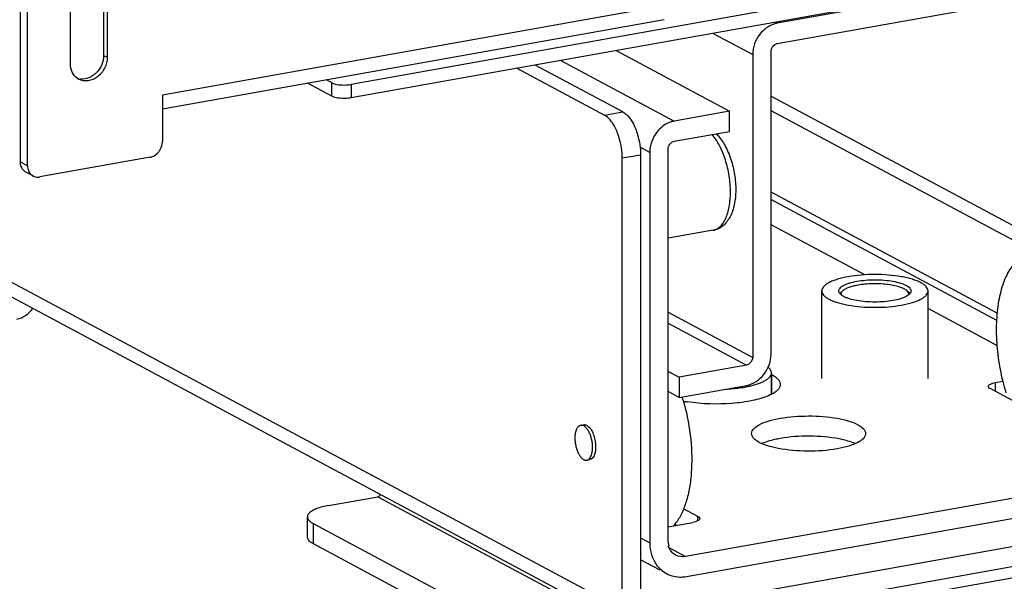
# Model space of a CAD drawing. Units: inches. Extents: x 0 to 17, y 0 to 11.
# Drawn here: x 4.7 to 5.4, y 3.7 to 4.1 of the extents above; entities that cross this region are included whole.
import ezdxf

# ---------------------------------------------------------------- set-up
doc = ezdxf.new("R2010")
doc.units = ezdxf.units.IN
doc.header["$LTSCALE"] = 0.935
doc.header["$MEASUREMENT"] = 0
doc.layers.get('0').update_dxf_attribs({"linetype": 'CONTINUOUS'})

msp = doc.modelspace()

# ---------------------------------------------------------------- linework, layer by layer
at = {"color": 7, "linetype": 'Continuous'}
for p, q in [((5.1004, 3.6665), (3.74705, 4.39086)), ((5.10519, 3.65378), (3.75481, 4.37654)), ((5.74731, 4.18051), (4.91197, 4.03148)), ((5.74731, 4.17115), (4.91197, 4.02212)), ((4.73989, 4.12656), (4.73989, 4.05167)), ((4.74235, 4.12524), (4.74235, 4.05036)), ((4.71678, 4.04579), (4.71677, 4.12068)), ((5.45111, 4.11737), (5.20818, 4.07403)), ((4.68202, 3.97758), (4.68202, 4.10863)), ((4.68694, 3.97494), (4.68694, 4.106)), ((5.20818, 4.05999), (5.45111, 4.10333)), ((5.13445, 4.08709), (4.78071, 4.02397)), ((5.12966, 4.0765), (4.78071, 4.01424)), ((5.20687, 4.07473), (5.20818, 4.07403)), ((5.16358, 4.06701), (5.19113, 4.05227)), ((5.0962, 4.05499), (5.17498, 4.01282)), ((5.20391, 3.84393), (5.20391, 4.05455)), ((4.73989, 4.05167), (4.74235, 4.05036)), ((5.05784, 4.04814), (5.13662, 4.00598)), ((5.19113, 4.05227), (5.19113, 3.84165)), ((5.02719, 4.04267), (5.0881, 4.01008)), ((5.10088, 4.01236), (5.03998, 4.04496)), ((4.89853, 4.02323), (4.88167, 4.03226)), ((4.89853, 4.03259), (4.89478, 4.0346)), ((4.89853, 4.02323), (4.89853, 4.03259)), ((4.91197, 4.03148), (4.91197, 4.02212)), ((4.78071, 4.02397), (4.78071, 3.99167)), ((5.20391, 4.02338), (5.45537, 3.88879)), ((5.0881, 4.01008), (5.10088, 4.01236)), ((5.17498, 4.01282), (5.13662, 4.00598)), ((5.17498, 3.99878), (5.17498, 4.01282)), ((5.46313, 3.87448), (5.20391, 4.01322)), ((5.13662, 3.99193), (5.17498, 3.99878)), ((5.11958, 3.98421), (5.11286, 3.98781)), ((5.11958, 3.98421), (5.11958, 3.71275)), ((5.13236, 3.71503), (5.13236, 3.98649)), ((4.68202, 3.97758), (4.68694, 3.97494)), ((4.77218, 3.98079), (4.69547, 3.9671)), ((5.11318, 3.98237), (5.1004, 3.98009)), ((5.1004, 3.6665), (5.1004, 3.98009)), ((5.11318, 3.98237), (5.11318, 3.66878)), ((4.69082, 3.96779), (4.6859, 3.97042)), ((5.36099, 3.87248), (5.20391, 3.95655)), ((5.20391, 3.95135), (5.36063, 3.86747)), ((5.16368, 3.93003), (5.13236, 3.92444)), ((5.26903, 3.89906), (5.20391, 3.93391)), ((5.23919, 3.82702), (5.23919, 3.88787)), ((5.25184, 3.88587), (5.25283, 3.88706)), ((5.25283, 3.88706), (5.25376, 3.8879)), ((5.25376, 3.8879), (5.25294, 3.88697)), ((5.29937, 3.88706), (5.29844, 3.8879)), ((5.29925, 3.88697), (5.29844, 3.8879)), ((5.29937, 3.88706), (5.30035, 3.88587)), ((5.31301, 3.82702), (5.31301, 3.88787)), ((5.3609, 3.84988), (5.31301, 3.87552)), ((5.13236, 3.8731), (5.19113, 3.84165)), ((5.13236, 3.86538), (5.18687, 3.83621)), ((5.18687, 3.83621), (5.13999, 3.82784)), ((5.13236, 3.83192), (5.13999, 3.82784)), ((5.13999, 3.82784), (5.13999, 3.8138)), ((5.20415, 3.81595), (5.20415, 3.83089)), ((5.20437, 3.82973), (5.20415, 3.82985)), ((5.20437, 3.81605), (5.20437, 3.82973)), ((5.13999, 3.8138), (5.18687, 3.82217)), ((5.35488, 3.82147), (5.35521, 3.82225)), ((5.43002, 3.78043), (5.3562, 3.81994)), ((5.3598, 3.8241), (5.36495, 3.82502)), ((5.3598, 3.8241), (5.3598, 3.81802)), ((5.13999, 3.8138), (5.13236, 3.81788)), ((5.0715, 3.79437), (5.07363, 3.79475)), ((5.2088, 3.7783), (5.20416, 3.77936)), ((5.25606, 3.78382), (5.2512, 3.78495)), ((5.07582, 3.77015), (5.07795, 3.77053)), ((5.07888, 3.77087), (5.07795, 3.77053)), ((5.51241, 3.76879), (5.14442, 3.70314)), ((5.14515, 3.68923), (5.51168, 3.75462)), ((4.89632, 3.73864), (4.93061, 3.74476)), ((4.93061, 3.74476), (5.12254, 3.64203)), ((5.11745, 3.66486), (5.53938, 3.74014)), ((4.88156, 3.71669), (4.88156, 3.73074)), ((5.15299, 3.73101), (5.14311, 3.7363)), ((5.15299, 3.72797), (5.15299, 3.73101)), ((4.88551, 3.72617), (5.04791, 3.63925)), ((4.88551, 3.72617), (4.88551, 3.71213)), ((5.11745, 3.65082), (5.53938, 3.7261)), ((5.13236, 3.72382), (5.14939, 3.72686)), ((5.13703, 3.72551), (5.13824, 3.72487)), ((5.15416, 3.72896), (5.15397, 3.7287)), ((5.15431, 3.72949), (5.15416, 3.72896)), ((4.88551, 3.71213), (5.04791, 3.62521)), ((5.11318, 3.71617), (5.11958, 3.71275)), ((5.13236, 3.71035), (5.13309, 3.71048)), ((5.13276, 3.70938), (5.14442, 3.70314)), ((5.13939, 3.64691), (5.4633, 3.7047)), ((5.12676, 3.69366), (5.11318, 3.70093))]:
    msp.add_line(p, q, dxfattribs=at)
for centre, radius, start, end in [((4.72736, 4.04394), 0.01008, 233.64562, 241.82157), ((4.72491, 4.04533), 0.01015, 249.62702, 252.31652), ((4.72499, 4.04562), 0.01045, 252.37149, 263.72287), ((4.68911, 3.9764), 0.00678, 227.4043, 241.77291), ((4.69403, 3.97376), 0.00678, 227.4043, 241.77291), ((5.17227, 3.89636), 0.07653, 280.10321, 282.26592), ((5.17428, 3.88693), 0.06689, 282.29856, 283.48231), ((5.00314, 3.77162), 0.14533, 16.27495, 17.02797), ((5.16132, 3.90884), 0.09935, 259.34029, 261.07345), ((5.07411, 3.79204), 0.00276, 100.07594, 104.61135), ((5.07412, 3.79198), 0.00282, 88.96877, 100.03448), ((5.11392, 3.74406), 0.02965, 318.67202, 321.23549), ((5.11205, 3.74556), 0.03204, 321.23871, 323.96819), ((5.14084, 3.70921), 0.02035, 227.40329, 241.7729)]:
    msp.add_arc(centre, radius, start, end, dxfattribs=at)
for points, knots in [([(5.20818, 4.07403), (5.20349, 4.07319), (5.19463, 4.06717), (5.19113, 4.05726), (5.19113, 4.05227)], [0, 0, 0, 0, 0.487751, 1, 1, 1, 1]), ([(4.72138, 4.03583), (4.71992, 4.0369), (4.71749, 4.04001), (4.71678, 4.04384), (4.71678, 4.04579)], [0, 0, 0, 0, 0.480197, 1, 1, 1, 1]), ([(4.74235, 4.05036), (4.74235, 4.04778), (4.74104, 4.04257), (4.73619, 4.03649), (4.72941, 4.03329), (4.72452, 4.03403), (4.72259, 4.03506)], [0, 0, 0, 0, 0.26386, 0.52947, 0.775753, 1, 1, 1, 1]), ([(4.73989, 4.05167), (4.73989, 4.04949), (4.73894, 4.04504), (4.73528, 4.03945), (4.73, 4.03572), (4.72579, 4.03502), (4.72385, 4.03523)], [0, 0, 0, 0, 0.257751, 0.519956, 0.77017, 1, 1, 1, 1]), ([(4.89853, 4.03259), (4.89889, 4.0324), (4.9008, 4.03162), (4.90286, 4.03131), (4.9045, 4.03118)], [0, 0, 0, 0, 0.198483, 1, 1, 1, 1]), ([(4.9045, 4.03118), (4.9064, 4.03102), (4.90892, 4.03104), (4.91139, 4.03138), (4.91197, 4.03148)], [0, 0, 0, 0, 0.763003, 1, 1, 1, 1]), ([(4.9045, 4.02181), (4.9039, 4.02186), (4.90187, 4.02211), (4.8998, 4.02255), (4.89853, 4.02323)], [0, 0, 0, 0, 0.295042, 1, 1, 1, 1]), ([(4.91197, 4.02212), (4.91139, 4.02201), (4.90892, 4.02168), (4.9064, 4.02166), (4.9045, 4.02181)], [0, 0, 0, 0, 0.236997, 1, 1, 1, 1]), ([(5.10088, 4.01236), (5.10175, 4.01189), (5.10567, 4.00892), (5.10811, 4.00443), (5.10958, 4.00085)], [0, 0, 0, 0, 0.202906, 1, 1, 1, 1]), ([(5.09679, 3.99857), (5.09625, 3.9999), (5.09419, 4.00424), (5.0911, 4.00847), (5.0881, 4.01008)], [0, 0, 0, 0, 0.297436, 1, 1, 1, 1]), ([(5.13662, 4.00598), (5.13549, 4.00577), (5.13084, 4.00443), (5.12683, 4.00123), (5.12457, 3.99834)], [0, 0, 0, 0, 0.239335, 1, 1, 1, 1]), ([(5.1004, 3.98009), (5.1004, 3.98484), (5.09944, 3.99119), (5.09738, 3.99714), (5.09679, 3.99857)], [0, 0, 0, 0, 0.755173, 1, 1, 1, 1]), ([(5.10958, 4.00085), (5.11017, 3.99942), (5.11223, 3.99347), (5.11318, 3.98712), (5.11318, 3.98237)], [0, 0, 0, 0, 0.244827, 1, 1, 1, 1]), ([(4.77821, 3.98461), (4.7786, 3.98512), (4.78, 3.98722), (4.78071, 3.98979), (4.78071, 3.99167)], [0, 0, 0, 0, 0.254363, 1, 1, 1, 1]), ([(5.17565, 3.95648), (5.17565, 3.96026), (5.17502, 3.96788), (5.17248, 3.97881), (5.16858, 3.98859), (5.16497, 3.9943), (5.16294, 3.99664)], [0, 0, 0, 0, 0.264779, 0.532489, 0.783196, 1, 1, 1, 1]), ([(5.16576, 3.99714), (5.16794, 3.995), (5.17179, 3.98972), (5.17589, 3.98048), (5.17857, 3.97013), (5.17962, 3.9595), (5.17895, 3.94942), (5.17677, 3.94176), (5.17385, 3.93668), (5.17109, 3.93353), (5.16767, 3.93115), (5.16503, 3.93027), (5.16368, 3.93003)], [0, 0, 0, 0, 0.118807, 0.251195, 0.392399, 0.533567, 0.66586, 0.784556, 0.839662, 0.893278, 0.946552, 1, 1, 1, 1]), ([(4.77218, 3.98079), (4.77275, 3.98089), (4.77508, 3.98157), (4.77708, 3.98317), (4.77821, 3.98461)], [0, 0, 0, 0, 0.239335, 1, 1, 1, 1]), ([(4.68452, 3.97141), (4.68371, 3.97214), (4.68241, 3.97411), (4.68202, 3.9764), (4.68202, 3.97758)], [0, 0, 0, 0, 0.481702, 1, 1, 1, 1]), ([(4.68694, 3.97494), (4.68694, 3.97377), (4.68733, 3.97147), (4.68864, 3.96951), (4.68944, 3.96877)], [0, 0, 0, 0, 0.518298, 1, 1, 1, 1]), ([(4.69082, 3.96779), (4.69186, 3.96723), (4.69349, 3.96687), (4.69506, 3.96703), (4.69547, 3.9671)], [0, 0, 0, 0, 0.740977, 1, 1, 1, 1]), ([(5.16368, 3.93003), (5.16456, 3.93018), (5.16634, 3.93081), (5.16871, 3.93259), (5.17077, 3.93512), (5.17251, 3.93835), (5.1739, 3.94219), (5.1753, 3.94825), (5.17565, 3.95313), (5.17565, 3.95648)], [0, 0, 0, 0, 0.086356, 0.179013, 0.282633, 0.399754, 0.531113, 0.676115, 1, 1, 1, 1]), ([(5.3844, 3.91387), (5.38308, 3.91364), (5.38044, 3.91282), (5.37676, 3.91066), (5.37337, 3.90759), (5.36912, 3.90212), (5.36488, 3.89315), (5.36167, 3.88034), (5.36022, 3.86559), (5.36062, 3.84962), (5.36284, 3.83323), (5.36551, 3.82239), (5.36714, 3.81708)], [0, 0, 0, 0, 0.037696, 0.076998, 0.11925, 0.165411, 0.271163, 0.395367, 0.535446, 0.686816, 0.843745, 1, 1, 1, 1]), ([(5.25764, 3.89774), (5.25506, 3.89728), (5.2514, 3.89646), (5.24693, 3.89491), (5.24423, 3.89369), (5.24207, 3.89237), (5.24047, 3.89096), (5.23944, 3.88947), (5.23919, 3.88837), (5.23919, 3.88787)], [0, 0, 0, 0, 0.35601, 0.508959, 0.642879, 0.757074, 0.852176, 0.931036, 1, 1, 1, 1]), ([(5.31301, 3.88787), (5.31301, 3.88837), (5.31275, 3.88947), (5.31173, 3.89096), (5.31012, 3.89237), (5.30796, 3.89369), (5.30527, 3.89491), (5.30209, 3.89601), (5.29846, 3.89698), (5.29296, 3.8981), (5.28546, 3.89903), (5.2761, 3.8994), (5.26673, 3.89903), (5.26059, 3.89827), (5.25764, 3.89774)], [0, 0, 0, 0, 0.025733, 0.055157, 0.090642, 0.133251, 0.18322, 0.24029, 0.30388, 0.373188, 0.524934, 0.686594, 0.848254, 1, 1, 1, 1]), ([(5.26355, 3.89458), (5.26555, 3.89494), (5.26973, 3.89546), (5.2761, 3.89571), (5.28247, 3.89546), (5.28841, 3.89472), (5.29289, 3.89371), (5.29593, 3.89265), (5.29776, 3.89182), (5.29923, 3.89093), (5.30033, 3.88997), (5.30102, 3.88895), (5.30119, 3.88821), (5.30119, 3.88787)], [0, 0, 0, 0, 0.151755, 0.313425, 0.475095, 0.626851, 0.759696, 0.816769, 0.866741, 0.909352, 0.94484, 0.974266, 1, 1, 1, 1]), ([(5.251, 3.88787), (5.251, 3.88821), (5.25117, 3.88895), (5.25187, 3.88997), (5.25296, 3.89093), (5.25443, 3.89182), (5.25626, 3.89265), (5.2593, 3.89371), (5.26179, 3.89427), (5.26355, 3.89458)], [0, 0, 0, 0, 0.068965, 0.147824, 0.242926, 0.35712, 0.49104, 0.643989, 1, 1, 1, 1]), ([(5.26429, 3.89185), (5.26313, 3.89164), (5.26096, 3.89118), (5.258, 3.89027), (5.2556, 3.88923), (5.25428, 3.88836), (5.25376, 3.8879)], [0, 0, 0, 0, 0.311341, 0.58508, 0.815432, 1, 1, 1, 1]), ([(5.29844, 3.8879), (5.29778, 3.88849), (5.29602, 3.88955), (5.29282, 3.89076), (5.28884, 3.89174), (5.28255, 3.89269), (5.27425, 3.89301), (5.26754, 3.89243), (5.26429, 3.89185)], [0, 0, 0, 0, 0.075621, 0.173573, 0.291626, 0.425466, 0.717533, 1, 1, 1, 1]), ([(5.23919, 3.88787), (5.23919, 3.88736), (5.23944, 3.88626), (5.24047, 3.88477), (5.24207, 3.88336), (5.24423, 3.88204), (5.24693, 3.88082), (5.25011, 3.87972), (5.25373, 3.87875), (5.25923, 3.87763), (5.26673, 3.8767), (5.2761, 3.87633), (5.28546, 3.8767), (5.29161, 3.87746), (5.29455, 3.87799)], [0, 0, 0, 0, 0.025733, 0.055157, 0.090642, 0.133251, 0.18322, 0.24029, 0.30388, 0.373188, 0.524934, 0.686594, 0.848254, 1, 1, 1, 1]), ([(5.28865, 3.88115), (5.28664, 3.88079), (5.28247, 3.88028), (5.2761, 3.88002), (5.26973, 3.88028), (5.26378, 3.88101), (5.2593, 3.88202), (5.25626, 3.88308), (5.25443, 3.88391), (5.25296, 3.8848), (5.25187, 3.88576), (5.25117, 3.88678), (5.251, 3.88752), (5.251, 3.88787)], [0, 0, 0, 0, 0.151755, 0.313425, 0.475095, 0.626851, 0.759696, 0.816769, 0.866741, 0.909352, 0.94484, 0.974266, 1, 1, 1, 1]), ([(5.25294, 3.88697), (5.25277, 3.8867), (5.2525, 3.88614), (5.25246, 3.88552), (5.25249, 3.88522)], [0, 0, 0, 0, 0.520513, 1, 1, 1, 1]), ([(5.30119, 3.88787), (5.30119, 3.88752), (5.30102, 3.88678), (5.30033, 3.88576), (5.29923, 3.8848), (5.29776, 3.88391), (5.29593, 3.88308), (5.29289, 3.88202), (5.2904, 3.88146), (5.28865, 3.88115)], [0, 0, 0, 0, 0.068965, 0.147824, 0.242926, 0.35712, 0.49104, 0.643989, 1, 1, 1, 1]), ([(5.29455, 3.87799), (5.29713, 3.87845), (5.30079, 3.87927), (5.30527, 3.88082), (5.30796, 3.88204), (5.31012, 3.88336), (5.31173, 3.88477), (5.31275, 3.88626), (5.31301, 3.88736), (5.31301, 3.88787)], [0, 0, 0, 0, 0.35601, 0.508959, 0.642879, 0.757074, 0.852176, 0.931036, 1, 1, 1, 1]), ([(5.2997, 3.88522), (5.29974, 3.88552), (5.2997, 3.88614), (5.29943, 3.8867), (5.29925, 3.88697)], [0, 0, 0, 0, 0.479536, 1, 1, 1, 1]), ([(4.67962, 3.86833), (4.68176, 3.86871), (4.68603, 3.87053), (4.68929, 3.87377), (4.69065, 3.87565)], [0, 0, 0, 0, 0.483435, 1, 1, 1, 1]), ([(5.18687, 3.82217), (5.19155, 3.823), (5.20041, 3.82902), (5.20391, 3.83893), (5.20391, 3.84393)], [0, 0, 0, 0, 0.487751, 1, 1, 1, 1]), ([(5.20415, 3.83089), (5.20415, 3.83123), (5.20405, 3.83192), (5.2036, 3.83293), (5.20288, 3.83392), (5.20226, 3.83451), (5.20191, 3.8348)], [0, 0, 0, 0, 0.216795, 0.448437, 0.706845, 1, 1, 1, 1]), ([(5.18988, 3.82188), (5.19191, 3.82237), (5.19478, 3.8232), (5.19825, 3.82466), (5.20032, 3.82578), (5.20198, 3.82696), (5.2032, 3.82821), (5.20397, 3.82952), (5.20415, 3.83045), (5.20415, 3.83089)], [0, 0, 0, 0, 0.351782, 0.502062, 0.633955, 0.747457, 0.843771, 0.926013, 1, 1, 1, 1]), ([(5.20437, 3.82973), (5.20525, 3.82926), (5.20783, 3.82773), (5.2103, 3.82497), (5.2103, 3.82289)], [0, 0, 0, 0, 0.326337, 1, 1, 1, 1]), ([(5.17251, 3.8196), (5.17366, 3.81965), (5.17807, 3.81992), (5.18247, 3.82044), (5.1857, 3.82101)], [0, 0, 0, 0, 0.260122, 1, 1, 1, 1]), ([(5.2103, 3.82289), (5.2103, 3.82217), (5.20915, 3.81826), (5.2051, 3.81627), (5.20218, 3.81499)], [0, 0, 0, 0, 0.184349, 1, 1, 1, 1]), ([(5.3562, 3.81994), (5.356, 3.82005), (5.35543, 3.82039), (5.35488, 3.821), (5.35488, 3.82147)], [0, 0, 0, 0, 0.326467, 1, 1, 1, 1]), ([(5.35521, 3.82225), (5.35541, 3.82247), (5.35676, 3.82349), (5.35845, 3.82386), (5.3598, 3.8241)], [0, 0, 0, 0, 0.17611, 1, 1, 1, 1]), ([(5.20218, 3.81499), (5.1986, 3.81343), (5.19011, 3.8111), (5.17128, 3.80867), (5.15603, 3.8091), (5.14591, 3.81069)], [0, 0, 0, 0, 0.205655, 0.459994, 1, 1, 1, 1]), ([(5.14265, 3.81235), (5.14499, 3.80434), (5.14828, 3.78814), (5.14915, 3.76788), (5.14762, 3.75268), (5.14548, 3.74265), (5.14239, 3.73396), (5.13955, 3.72889), (5.13796, 3.72671)], [0, 0, 0, 0, 0.284348, 0.55991, 0.687035, 0.803681, 0.908201, 1, 1, 1, 1]), ([(5.19037, 3.78865), (5.19037, 3.79135), (5.19541, 3.79507), (5.20236, 3.79757), (5.20741, 3.79876), (5.21018, 3.79925)], [0, 0, 0, 0, 0.347362, 0.638456, 1, 1, 1, 1]), ([(5.21018, 3.79925), (5.2167, 3.80041), (5.23001, 3.80135), (5.24603, 3.80026), (5.2576, 3.79757), (5.26456, 3.79507), (5.2696, 3.79135), (5.2696, 3.78865)], [0, 0, 0, 0, 0.315148, 0.630255, 0.763942, 0.871549, 1, 1, 1, 1]), ([(5.0715, 3.79437), (5.07121, 3.79432), (5.07061, 3.79411), (5.06982, 3.79352), (5.06913, 3.79267), (5.06832, 3.79116), (5.06766, 3.78874), (5.06751, 3.78667), (5.06751, 3.78555)], [0, 0, 0, 0, 0.086407, 0.179114, 0.282788, 0.399969, 0.675957, 1, 1, 1, 1]), ([(5.07981, 3.77897), (5.07981, 3.77993), (5.07969, 3.78189), (5.07917, 3.78476), (5.07835, 3.7875), (5.07727, 3.78995), (5.07599, 3.79197), (5.07457, 3.79346), (5.07326, 3.79423), (5.07222, 3.79444), (5.07173, 3.79441), (5.0715, 3.79437)], [0, 0, 0, 0, 0.152198, 0.307789, 0.459823, 0.601709, 0.727969, 0.835209, 0.923649, 0.962709, 1, 1, 1, 1]), ([(5.07417, 3.7948), (5.0748, 3.79478), (5.07817, 3.79352), (5.07975, 3.78989), (5.08065, 3.78723)], [0, 0, 0, 0, 0.181521, 1, 1, 1, 1]), ([(5.06751, 3.78555), (5.06751, 3.78459), (5.06763, 3.78263), (5.06815, 3.77976), (5.06897, 3.77702), (5.07005, 3.77458), (5.07133, 3.77256), (5.07275, 3.77106), (5.07407, 3.77029), (5.0751, 3.77008), (5.07559, 3.77011), (5.07582, 3.77015)], [0, 0, 0, 0, 0.152198, 0.307789, 0.459823, 0.601709, 0.727969, 0.835209, 0.923649, 0.962709, 1, 1, 1, 1]), ([(5.20416, 3.77936), (5.20062, 3.78031), (5.19527, 3.7818), (5.19037, 3.78656), (5.19037, 3.78865)], [0, 0, 0, 0, 0.637513, 1, 1, 1, 1]), ([(5.2512, 3.78495), (5.2445, 3.78626), (5.23074, 3.78735), (5.21697, 3.78642), (5.21018, 3.78521)], [0, 0, 0, 0, 0.49738, 1, 1, 1, 1]), ([(5.2696, 3.78865), (5.2696, 3.78595), (5.26456, 3.78223), (5.25761, 3.77973), (5.25256, 3.77854), (5.24979, 3.77805)], [0, 0, 0, 0, 0.347362, 0.638456, 1, 1, 1, 1]), ([(5.08194, 3.77935), (5.08194, 3.77838), (5.08175, 3.77542), (5.08069, 3.7719), (5.07888, 3.77087)], [0, 0, 0, 0, 0.317692, 1, 1, 1, 1]), ([(5.07907, 3.77378), (5.07933, 3.77456), (5.0797, 3.77628), (5.07981, 3.77804), (5.07981, 3.77897)], [0, 0, 0, 0, 0.469826, 1, 1, 1, 1]), ([(5.21018, 3.78521), (5.20897, 3.78499), (5.20468, 3.78413), (5.20044, 3.78291), (5.19755, 3.78163)], [0, 0, 0, 0, 0.279952, 1, 1, 1, 1]), ([(5.26242, 3.78164), (5.26195, 3.78184), (5.25987, 3.7827), (5.25773, 3.78337), (5.25606, 3.78382)], [0, 0, 0, 0, 0.229489, 1, 1, 1, 1]), ([(5.07582, 3.77015), (5.07617, 3.77021), (5.07688, 3.77049), (5.07778, 3.77128), (5.07853, 3.77241), (5.0789, 3.77329), (5.07907, 3.77378)], [0, 0, 0, 0, 0.207698, 0.435853, 0.69808, 1, 1, 1, 1]), ([(5.24979, 3.77805), (5.24301, 3.77683), (5.22925, 3.7759), (5.21549, 3.77699), (5.2088, 3.7783)], [0, 0, 0, 0, 0.502577, 1, 1, 1, 1]), ([(4.93061, 3.74476), (4.93119, 3.74486), (4.93193, 3.74536), (4.93235, 3.74605), (4.93244, 3.74624)], [0, 0, 0, 0, 0.735405, 1, 1, 1, 1]), ([(4.89632, 3.73864), (4.89337, 3.73811), (4.88931, 3.73714), (4.88477, 3.735), (4.88314, 3.73376), (4.88256, 3.7331)], [0, 0, 0, 0, 0.597263, 0.824425, 1, 1, 1, 1]), ([(4.88256, 3.7331), (4.8824, 3.73291), (4.88187, 3.73223), (4.88156, 3.73136), (4.88156, 3.73074)], [0, 0, 0, 0, 0.280259, 1, 1, 1, 1]), ([(4.88156, 3.73074), (4.88156, 3.73033), (4.88182, 3.72919), (4.88322, 3.72754), (4.88466, 3.72663), (4.88551, 3.72617)], [0, 0, 0, 0, 0.193499, 0.54037, 1, 1, 1, 1]), ([(5.15299, 3.73101), (5.15319, 3.7309), (5.15376, 3.73056), (5.15431, 3.72995), (5.15431, 3.72949)], [0, 0, 0, 0, 0.326467, 1, 1, 1, 1]), ([(5.15397, 3.7287), (5.15378, 3.72848), (5.15243, 3.72747), (5.15074, 3.7271), (5.14939, 3.72686)], [0, 0, 0, 0, 0.17611, 1, 1, 1, 1]), ([(4.88551, 3.71213), (4.88492, 3.71245), (4.8832, 3.71347), (4.88156, 3.71531), (4.88156, 3.71669)], [0, 0, 0, 0, 0.326717, 1, 1, 1, 1]), ([(5.11958, 3.71275), (5.11958, 3.71095), (5.12014, 3.70421), (5.12342, 3.69759), (5.12707, 3.69423)], [0, 0, 0, 0, 0.266692, 1, 1, 1, 1]), ([(5.13122, 3.69128), (5.13431, 3.68962), (5.13922, 3.68852), (5.14394, 3.68901), (5.14515, 3.68923)], [0, 0, 0, 0, 0.740978, 1, 1, 1, 1])]:
    msp.add_open_spline(points, degree=3, knots=knots, dxfattribs=at)
for points in [[(5.20391, 4.05455), (5.20391, 4.05685), (5.20591, 4.05958), (5.20818, 4.05999)], [(5.12457, 3.99834), (5.12149, 3.99441), (5.11958, 3.98921), (5.11958, 3.98421)], [(5.13361, 3.99003), (5.13434, 3.99096), (5.13545, 3.99173), (5.13662, 3.99193)], [(5.13236, 3.98649), (5.13236, 3.98774), (5.13284, 3.98904), (5.13361, 3.99003)], [(5.19113, 3.84165), (5.19113, 3.83934), (5.18914, 3.83661), (5.18687, 3.83621)], [(5.08065, 3.78723), (5.08149, 3.7847), (5.08194, 3.78201), (5.08194, 3.77935)], [(5.13309, 3.71048), (5.1326, 3.71193), (5.13236, 3.71349), (5.13236, 3.71503)], [(5.13745, 3.70417), (5.1351, 3.70542), (5.13323, 3.70782), (5.13236, 3.71035)], [(5.14442, 3.70314), (5.14211, 3.70273), (5.13952, 3.70306), (5.13745, 3.70417)]]:
    msp.add_open_spline(points, degree=3, dxfattribs=at)

doc.saveas('drawing.dxf')
